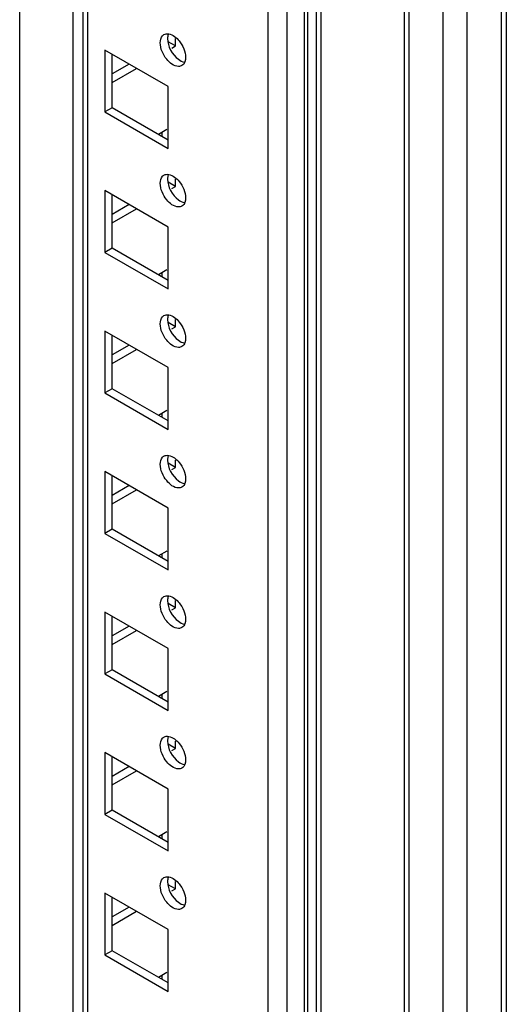
# Model space of a CAD drawing. Units: millimetres. Extents: x 392 to 1543, y 208 to 2494.
# Drawn here: x 1471 to 1542, y 714 to 857 of the extents above; entities that cross this region are included whole.
import ezdxf

# ---------------------------------------------------------------- set-up
doc = ezdxf.new("R2010")
doc.units = ezdxf.units.MM
doc.header["$LTSCALE"] = 175.690526
doc.layers.get('0').update_dxf_attribs({"linetype": 'CONTINUOUS'})

msp = doc.modelspace()

# ---------------------------------------------------------------- linework, layer by layer
at = {"color": 7, "linetype": 'CONTINUOUS'}
for p, q in [((1541.07, 2156.4), (1541.07, 543.4)), ((1541.8, 2156.82), (1541.8, 544.42)), ((1536.12, 540.54), (1536.12, 2153.54)), ((1532.58, 2151.5), (1532.58, 540.54)), ((1526.96, 2148.25), (1526.96, 543.55)), ((1527.66, 543.38), (1527.66, 2148.66)), ((1514.17, 2140.87), (1514.17, 543.38)), ((1514.87, 543.55), (1514.87, 2141.27)), ((1512.43, 2121.57), (1512.43, 550.87)), ((1512.9, 2122.23), (1512.9, 551.52)), ((1509.96, 549.44), (1509.96, 2120.14)), ((1507.13, 2113.67), (1507.13, 555.24)), ((1478.84, 588.74), (1478.84, 2097.34)), ((1480.23, 2098.14), (1480.23, 570.76)), ((1480.96, 570.34), (1480.96, 2098.56)), ((1471.06, 2092.85), (1471.06, 588.74)), ((1493.69, 853.26), (1493.69, 854.32)), ((1492.63, 847.34), (1483.44, 852.65)), ((1483.44, 852.65), (1483.44, 843.66)), ((1493.69, 853.26), (1492.63, 853.87)), ((1493.16, 852.95), (1493.69, 853.26)), ((1484.5, 844.28), (1484.5, 852.03)), ((1486.97, 850.6), (1484.5, 849.18)), ((1484.5, 847.95), (1488.03, 849.99)), ((1492.63, 838.36), (1492.63, 847.34)), ((1484.5, 844.28), (1483.44, 843.66)), ((1492.63, 839.58), (1484.5, 844.28)), ((1483.44, 843.66), (1492.63, 838.36)), ((1492.45, 841.11), (1491.22, 840.4)), ((1491.77, 840.08), (1491.77, 840.72)), ((1493.69, 832.85), (1492.63, 833.46)), ((1493.16, 832.54), (1493.69, 832.85)), ((1493.69, 832.85), (1493.69, 833.91)), ((1492.63, 826.93), (1483.44, 832.23)), ((1483.44, 832.23), (1483.44, 823.25)), ((1484.5, 823.86), (1484.5, 831.62)), ((1486.97, 830.19), (1484.5, 828.76)), ((1484.5, 827.54), (1488.03, 829.58)), ((1492.63, 817.94), (1492.63, 826.93)), ((1484.5, 823.86), (1483.44, 823.25)), ((1483.44, 823.25), (1492.63, 817.94)), ((1492.63, 819.17), (1484.5, 823.86)), ((1492.45, 820.7), (1491.22, 819.99)), ((1491.77, 819.67), (1491.77, 820.3)), ((1493.69, 812.43), (1492.63, 813.05)), ((1493.69, 812.43), (1493.69, 813.49)), ((1492.63, 806.51), (1483.44, 811.82)), ((1483.44, 811.82), (1483.44, 802.84)), ((1484.5, 803.45), (1484.5, 811.21)), ((1493.16, 812.13), (1493.69, 812.43)), ((1486.97, 809.78), (1484.5, 808.35)), ((1484.5, 807.13), (1488.03, 809.17)), ((1492.63, 797.53), (1492.63, 806.51)), ((1484.5, 803.45), (1483.44, 802.84)), ((1483.44, 802.84), (1492.63, 797.53)), ((1492.63, 798.76), (1484.5, 803.45)), ((1492.45, 800.29), (1491.22, 799.57)), ((1491.77, 799.26), (1491.77, 799.89)), ((1493.69, 792.02), (1492.63, 792.63)), ((1493.69, 792.02), (1493.69, 793.08)), ((1492.63, 786.1), (1483.44, 791.41)), ((1483.44, 791.41), (1483.44, 782.43)), ((1493.16, 791.71), (1493.69, 792.02)), ((1484.5, 783.04), (1484.5, 790.8)), ((1486.97, 789.37), (1484.5, 787.94)), ((1484.5, 786.71), (1488.03, 788.75)), ((1492.63, 777.12), (1492.63, 786.1)), ((1484.5, 783.04), (1483.44, 782.43)), ((1492.63, 778.34), (1484.5, 783.04)), ((1483.44, 782.43), (1492.63, 777.12)), ((1492.45, 779.87), (1491.22, 779.16)), ((1491.77, 778.84), (1491.77, 779.48)), ((1493.69, 771.61), (1493.69, 772.67)), ((1493.69, 771.61), (1492.63, 772.22)), ((1493.16, 771.3), (1493.69, 771.61)), ((1492.63, 765.69), (1483.44, 771)), ((1483.44, 771), (1483.44, 762.01)), ((1484.5, 762.63), (1484.5, 770.38)), ((1486.97, 768.95), (1484.5, 767.53)), ((1484.5, 766.3), (1488.03, 768.34)), ((1492.63, 756.71), (1492.63, 765.69)), ((1484.5, 762.63), (1483.44, 762.01)), ((1492.63, 757.93), (1484.5, 762.63)), ((1483.44, 762.01), (1492.63, 756.71)), ((1492.45, 759.46), (1491.22, 758.75)), ((1491.77, 758.43), (1491.77, 759.07)), ((1493.69, 751.2), (1492.63, 751.81)), ((1493.16, 750.89), (1493.69, 751.2)), ((1493.69, 751.2), (1493.69, 752.26)), ((1492.63, 745.28), (1483.44, 750.58)), ((1483.44, 750.58), (1483.44, 741.6)), ((1484.5, 742.21), (1484.5, 749.97)), ((1486.97, 748.54), (1484.5, 747.11)), ((1484.5, 745.89), (1488.03, 747.93)), ((1492.63, 736.29), (1492.63, 745.28)), ((1484.5, 742.21), (1483.44, 741.6)), ((1483.44, 741.6), (1492.63, 736.29)), ((1492.63, 737.52), (1484.5, 742.21)), ((1492.45, 739.05), (1491.22, 738.34)), ((1491.77, 738.02), (1491.77, 738.65)), ((1493.69, 730.78), (1492.63, 731.39)), ((1493.69, 730.78), (1493.69, 731.84)), ((1492.63, 724.86), (1483.44, 730.17)), ((1483.44, 730.17), (1483.44, 721.19)), ((1493.16, 730.48), (1493.69, 730.78)), ((1484.5, 721.8), (1484.5, 729.56)), ((1486.97, 728.13), (1484.5, 726.7)), ((1484.5, 725.48), (1488.03, 727.52)), ((1492.63, 715.88), (1492.63, 724.86)), ((1484.5, 721.8), (1483.44, 721.19)), ((1483.44, 721.19), (1492.63, 715.88)), ((1492.63, 717.11), (1484.5, 721.8)), ((1492.45, 718.64), (1491.22, 717.92)), ((1491.77, 717.61), (1491.77, 718.24))]:
    msp.add_line(p, q, dxfattribs=at)
for points in [[(1491.5, 853.71), (1491.5, 854.07), (1491.59, 854.47), (1491.83, 854.73)], [(1492.73, 855), (1493.33, 854.89), (1493.86, 854.44), (1494.25, 853.97)], [(1492.43, 851.33), (1491.89, 851.99), (1491.5, 852.86), (1491.5, 853.71)], [(1494.25, 853.97), (1494.78, 853.3), (1495.18, 852.44), (1495.18, 851.58)], [(1491.5, 833.29), (1491.5, 833.65), (1491.59, 834.05), (1491.83, 834.32)], [(1492.73, 834.59), (1493.33, 834.48), (1493.86, 834.03), (1494.25, 833.55)], [(1492.43, 830.91), (1491.89, 831.58), (1491.5, 832.44), (1491.5, 833.29)], [(1494.25, 833.55), (1494.78, 832.89), (1495.18, 832.02), (1495.18, 831.17)], [(1492.73, 814.17), (1493.33, 814.07), (1493.86, 813.62), (1494.25, 813.14)], [(1491.5, 812.88), (1491.5, 813.24), (1491.59, 813.64), (1491.83, 813.9)], [(1492.43, 810.5), (1491.89, 811.16), (1491.5, 812.03), (1491.5, 812.88)], [(1494.25, 813.14), (1494.78, 812.48), (1495.18, 811.61), (1495.18, 810.76)], [(1491.5, 792.47), (1491.5, 792.83), (1491.59, 793.23), (1491.83, 793.49)], [(1492.73, 793.76), (1493.33, 793.66), (1493.86, 793.2), (1494.25, 792.73)], [(1494.25, 792.73), (1494.78, 792.07), (1495.18, 791.2), (1495.18, 790.35)], [(1492.43, 790.09), (1491.89, 790.75), (1491.5, 791.62), (1491.5, 792.47)], [(1491.5, 772.06), (1491.5, 772.41), (1491.59, 772.82), (1491.83, 773.08)], [(1492.73, 773.35), (1493.33, 773.24), (1493.86, 772.79), (1494.25, 772.32)], [(1492.43, 769.68), (1491.89, 770.34), (1491.5, 771.21), (1491.5, 772.06)], [(1494.25, 772.32), (1494.78, 771.65), (1495.18, 770.79), (1495.18, 769.93)], [(1491.5, 751.64), (1491.5, 752), (1491.59, 752.4), (1491.83, 752.67)], [(1492.73, 752.94), (1493.33, 752.83), (1493.86, 752.38), (1494.25, 751.9)], [(1492.43, 749.26), (1491.89, 749.93), (1491.5, 750.79), (1491.5, 751.64)], [(1494.25, 751.9), (1494.78, 751.24), (1495.18, 750.37), (1495.18, 749.52)], [(1492.73, 732.52), (1493.33, 732.42), (1493.86, 731.97), (1494.25, 731.49)], [(1491.5, 731.23), (1491.5, 731.59), (1491.59, 731.99), (1491.83, 732.25)], [(1492.43, 728.85), (1491.89, 729.51), (1491.5, 730.38), (1491.5, 731.23)], [(1494.25, 731.49), (1494.78, 730.83), (1495.18, 729.96), (1495.18, 729.11)]]:
    msp.add_open_spline(points, degree=3, dxfattribs=at)
for points, knots in [([(1491.83, 854.73), (1491.86, 854.76), (1491.93, 854.82), (1492, 854.88), (1492.04, 854.9)], [0, 0, 0, 0, 0.504, 1, 1, 1, 1]), ([(1492.04, 854.9), (1492.14, 854.95), (1492.37, 855.03), (1492.61, 855.02), (1492.73, 855)], [0, 0, 0, 0, 0.478183, 1, 1, 1, 1]), ([(1492.59, 854.68), (1492.58, 854.62), (1492.57, 854.5), (1492.56, 854.38), (1492.56, 854.32)], [0, 0, 0, 0, 0.489267, 1, 1, 1, 1]), ([(1492.56, 854.32), (1492.56, 853.19), (1493.38, 851.66), (1494.69, 850.96), (1495, 850.91)], [0, 0, 0, 0, 0.781287, 1, 1, 1, 1]), ([(1492.65, 854.93), (1492.64, 854.89), (1492.62, 854.81), (1492.6, 854.72), (1492.59, 854.68)], [0, 0, 0, 0, 0.49066, 1, 1, 1, 1]), ([(1494.64, 850.39), (1494.49, 850.31), (1493.63, 850.13), (1492.85, 850.8), (1492.43, 851.33)], [0, 0, 0, 0, 0.197996, 1, 1, 1, 1]), ([(1495.15, 851.23), (1495.14, 851.18), (1495.12, 851.1), (1495.1, 851.01), (1495.08, 850.97)], [0, 0, 0, 0, 0.509541, 1, 1, 1, 1]), ([(1495.18, 851.58), (1495.18, 851.52), (1495.17, 851.4), (1495.16, 851.28), (1495.15, 851.23)], [0, 0, 0, 0, 0.510733, 1, 1, 1, 1]), ([(1495.08, 850.97), (1495.04, 850.85), (1494.93, 850.62), (1494.74, 850.45), (1494.64, 850.39)], [0, 0, 0, 0, 0.523919, 1, 1, 1, 1]), ([(1491.83, 834.32), (1491.86, 834.35), (1491.93, 834.41), (1492, 834.46), (1492.04, 834.48)], [0, 0, 0, 0, 0.504, 1, 1, 1, 1]), ([(1492.04, 834.48), (1492.14, 834.54), (1492.37, 834.62), (1492.61, 834.61), (1492.73, 834.59)], [0, 0, 0, 0, 0.478183, 1, 1, 1, 1]), ([(1492.59, 834.26), (1492.58, 834.21), (1492.57, 834.09), (1492.56, 833.97), (1492.56, 833.91)], [0, 0, 0, 0, 0.489267, 1, 1, 1, 1]), ([(1492.65, 834.52), (1492.64, 834.48), (1492.62, 834.39), (1492.6, 834.31), (1492.59, 834.26)], [0, 0, 0, 0, 0.49066, 1, 1, 1, 1]), ([(1492.56, 833.91), (1492.56, 832.77), (1493.38, 831.25), (1494.69, 830.55), (1495, 830.49)], [0, 0, 0, 0, 0.781287, 1, 1, 1, 1]), ([(1495.18, 831.17), (1495.18, 831.11), (1495.17, 830.99), (1495.16, 830.87), (1495.15, 830.81)], [0, 0, 0, 0, 0.510733, 1, 1, 1, 1]), ([(1494.64, 829.98), (1494.49, 829.9), (1493.63, 829.72), (1492.85, 830.39), (1492.43, 830.91)], [0, 0, 0, 0, 0.197996, 1, 1, 1, 1]), ([(1495.08, 830.56), (1495.04, 830.44), (1494.93, 830.21), (1494.74, 830.04), (1494.64, 829.98)], [0, 0, 0, 0, 0.523919, 1, 1, 1, 1]), ([(1495.15, 830.81), (1495.14, 830.77), (1495.12, 830.68), (1495.1, 830.6), (1495.08, 830.56)], [0, 0, 0, 0, 0.509541, 1, 1, 1, 1]), ([(1491.83, 813.9), (1491.86, 813.94), (1491.93, 814), (1492, 814.05), (1492.04, 814.07)], [0, 0, 0, 0, 0.504, 1, 1, 1, 1]), ([(1492.04, 814.07), (1492.14, 814.13), (1492.37, 814.21), (1492.61, 814.2), (1492.73, 814.17)], [0, 0, 0, 0, 0.478183, 1, 1, 1, 1]), ([(1492.65, 814.1), (1492.64, 814.06), (1492.62, 813.98), (1492.6, 813.9), (1492.59, 813.85)], [0, 0, 0, 0, 0.49066, 1, 1, 1, 1]), ([(1492.59, 813.85), (1492.58, 813.79), (1492.57, 813.68), (1492.56, 813.56), (1492.56, 813.49)], [0, 0, 0, 0, 0.489267, 1, 1, 1, 1]), ([(1492.56, 813.49), (1492.56, 812.36), (1493.38, 810.84), (1494.69, 810.14), (1495, 810.08)], [0, 0, 0, 0, 0.781287, 1, 1, 1, 1]), ([(1494.64, 809.57), (1494.49, 809.49), (1493.63, 809.3), (1492.85, 809.98), (1492.43, 810.5)], [0, 0, 0, 0, 0.197996, 1, 1, 1, 1]), ([(1495.08, 810.15), (1495.04, 810.02), (1494.93, 809.8), (1494.74, 809.63), (1494.64, 809.57)], [0, 0, 0, 0, 0.523919, 1, 1, 1, 1]), ([(1495.15, 810.4), (1495.14, 810.36), (1495.12, 810.27), (1495.1, 810.19), (1495.08, 810.15)], [0, 0, 0, 0, 0.509541, 1, 1, 1, 1]), ([(1495.18, 810.76), (1495.18, 810.7), (1495.17, 810.58), (1495.16, 810.46), (1495.15, 810.4)], [0, 0, 0, 0, 0.510733, 1, 1, 1, 1]), ([(1491.83, 793.49), (1491.86, 793.52), (1491.93, 793.59), (1492, 793.64), (1492.04, 793.66)], [0, 0, 0, 0, 0.504, 1, 1, 1, 1]), ([(1492.04, 793.66), (1492.14, 793.72), (1492.37, 793.79), (1492.61, 793.78), (1492.73, 793.76)], [0, 0, 0, 0, 0.478183, 1, 1, 1, 1]), ([(1492.59, 793.44), (1492.58, 793.38), (1492.57, 793.26), (1492.56, 793.14), (1492.56, 793.08)], [0, 0, 0, 0, 0.489267, 1, 1, 1, 1]), ([(1492.56, 793.08), (1492.56, 791.95), (1493.38, 790.43), (1494.69, 789.72), (1495, 789.67)], [0, 0, 0, 0, 0.781287, 1, 1, 1, 1]), ([(1492.65, 793.69), (1492.64, 793.65), (1492.62, 793.57), (1492.6, 793.48), (1492.59, 793.44)], [0, 0, 0, 0, 0.49066, 1, 1, 1, 1]), ([(1494.64, 789.16), (1494.49, 789.07), (1493.63, 788.89), (1492.85, 789.57), (1492.43, 790.09)], [0, 0, 0, 0, 0.197996, 1, 1, 1, 1]), ([(1495.08, 789.73), (1495.04, 789.61), (1494.93, 789.39), (1494.74, 789.22), (1494.64, 789.16)], [0, 0, 0, 0, 0.523919, 1, 1, 1, 1]), ([(1495.15, 789.99), (1495.14, 789.95), (1495.12, 789.86), (1495.1, 789.77), (1495.08, 789.73)], [0, 0, 0, 0, 0.509541, 1, 1, 1, 1]), ([(1495.18, 790.35), (1495.18, 790.29), (1495.17, 790.17), (1495.16, 790.05), (1495.15, 789.99)], [0, 0, 0, 0, 0.510733, 1, 1, 1, 1]), ([(1491.83, 773.08), (1491.86, 773.11), (1491.93, 773.17), (1492, 773.22), (1492.04, 773.25)], [0, 0, 0, 0, 0.504, 1, 1, 1, 1]), ([(1492.04, 773.25), (1492.14, 773.3), (1492.37, 773.38), (1492.61, 773.37), (1492.73, 773.35)], [0, 0, 0, 0, 0.478183, 1, 1, 1, 1]), ([(1492.59, 773.03), (1492.58, 772.97), (1492.57, 772.85), (1492.56, 772.73), (1492.56, 772.67)], [0, 0, 0, 0, 0.489267, 1, 1, 1, 1]), ([(1492.56, 772.67), (1492.56, 771.54), (1493.38, 770.01), (1494.69, 769.31), (1495, 769.25)], [0, 0, 0, 0, 0.781287, 1, 1, 1, 1]), ([(1492.65, 773.28), (1492.64, 773.24), (1492.62, 773.15), (1492.6, 773.07), (1492.59, 773.03)], [0, 0, 0, 0, 0.49066, 1, 1, 1, 1]), ([(1494.64, 768.74), (1494.49, 768.66), (1493.63, 768.48), (1492.85, 769.15), (1492.43, 769.68)], [0, 0, 0, 0, 0.197996, 1, 1, 1, 1]), ([(1495.18, 769.93), (1495.18, 769.87), (1495.17, 769.75), (1495.16, 769.63), (1495.15, 769.58)], [0, 0, 0, 0, 0.510733, 1, 1, 1, 1]), ([(1495.08, 769.32), (1495.04, 769.2), (1494.93, 768.97), (1494.74, 768.8), (1494.64, 768.74)], [0, 0, 0, 0, 0.523919, 1, 1, 1, 1]), ([(1495.15, 769.58), (1495.14, 769.53), (1495.12, 769.45), (1495.1, 769.36), (1495.08, 769.32)], [0, 0, 0, 0, 0.509541, 1, 1, 1, 1]), ([(1491.83, 752.67), (1491.86, 752.7), (1491.93, 752.76), (1492, 752.81), (1492.04, 752.83)], [0, 0, 0, 0, 0.504, 1, 1, 1, 1]), ([(1492.04, 752.83), (1492.14, 752.89), (1492.37, 752.97), (1492.61, 752.96), (1492.73, 752.94)], [0, 0, 0, 0, 0.478183, 1, 1, 1, 1]), ([(1492.59, 752.61), (1492.58, 752.56), (1492.57, 752.44), (1492.56, 752.32), (1492.56, 752.26)], [0, 0, 0, 0, 0.489267, 1, 1, 1, 1]), ([(1492.65, 752.87), (1492.64, 752.83), (1492.62, 752.74), (1492.6, 752.66), (1492.59, 752.61)], [0, 0, 0, 0, 0.49066, 1, 1, 1, 1]), ([(1492.56, 752.26), (1492.56, 751.12), (1493.38, 749.6), (1494.69, 748.9), (1495, 748.84)], [0, 0, 0, 0, 0.781287, 1, 1, 1, 1]), ([(1494.64, 748.33), (1494.49, 748.25), (1493.63, 748.07), (1492.85, 748.74), (1492.43, 749.26)], [0, 0, 0, 0, 0.197996, 1, 1, 1, 1]), ([(1495.08, 748.91), (1495.04, 748.79), (1494.93, 748.56), (1494.74, 748.39), (1494.64, 748.33)], [0, 0, 0, 0, 0.523919, 1, 1, 1, 1]), ([(1495.15, 749.16), (1495.14, 749.12), (1495.12, 749.03), (1495.1, 748.95), (1495.08, 748.91)], [0, 0, 0, 0, 0.509541, 1, 1, 1, 1]), ([(1495.18, 749.52), (1495.18, 749.46), (1495.17, 749.34), (1495.16, 749.22), (1495.15, 749.16)], [0, 0, 0, 0, 0.510733, 1, 1, 1, 1]), ([(1492.04, 732.42), (1492.14, 732.48), (1492.37, 732.56), (1492.61, 732.55), (1492.73, 732.52)], [0, 0, 0, 0, 0.478183, 1, 1, 1, 1]), ([(1492.65, 732.45), (1492.64, 732.41), (1492.62, 732.33), (1492.6, 732.25), (1492.59, 732.2)], [0, 0, 0, 0, 0.49066, 1, 1, 1, 1]), ([(1491.83, 732.25), (1491.86, 732.29), (1491.93, 732.35), (1492, 732.4), (1492.04, 732.42)], [0, 0, 0, 0, 0.504, 1, 1, 1, 1]), ([(1492.59, 732.2), (1492.58, 732.14), (1492.57, 732.03), (1492.56, 731.91), (1492.56, 731.84)], [0, 0, 0, 0, 0.489267, 1, 1, 1, 1]), ([(1492.56, 731.84), (1492.56, 730.71), (1493.38, 729.19), (1494.69, 728.49), (1495, 728.43)], [0, 0, 0, 0, 0.781287, 1, 1, 1, 1]), ([(1494.64, 727.92), (1494.49, 727.84), (1493.63, 727.65), (1492.85, 728.33), (1492.43, 728.85)], [0, 0, 0, 0, 0.197996, 1, 1, 1, 1]), ([(1495.08, 728.5), (1495.04, 728.37), (1494.93, 728.15), (1494.74, 727.98), (1494.64, 727.92)], [0, 0, 0, 0, 0.523919, 1, 1, 1, 1]), ([(1495.15, 728.75), (1495.14, 728.71), (1495.12, 728.62), (1495.1, 728.54), (1495.08, 728.5)], [0, 0, 0, 0, 0.509541, 1, 1, 1, 1]), ([(1495.18, 729.11), (1495.18, 729.05), (1495.17, 728.93), (1495.16, 728.81), (1495.15, 728.75)], [0, 0, 0, 0, 0.510733, 1, 1, 1, 1])]:
    msp.add_open_spline(points, degree=3, knots=knots, dxfattribs=at)

doc.saveas('drawing.dxf')
